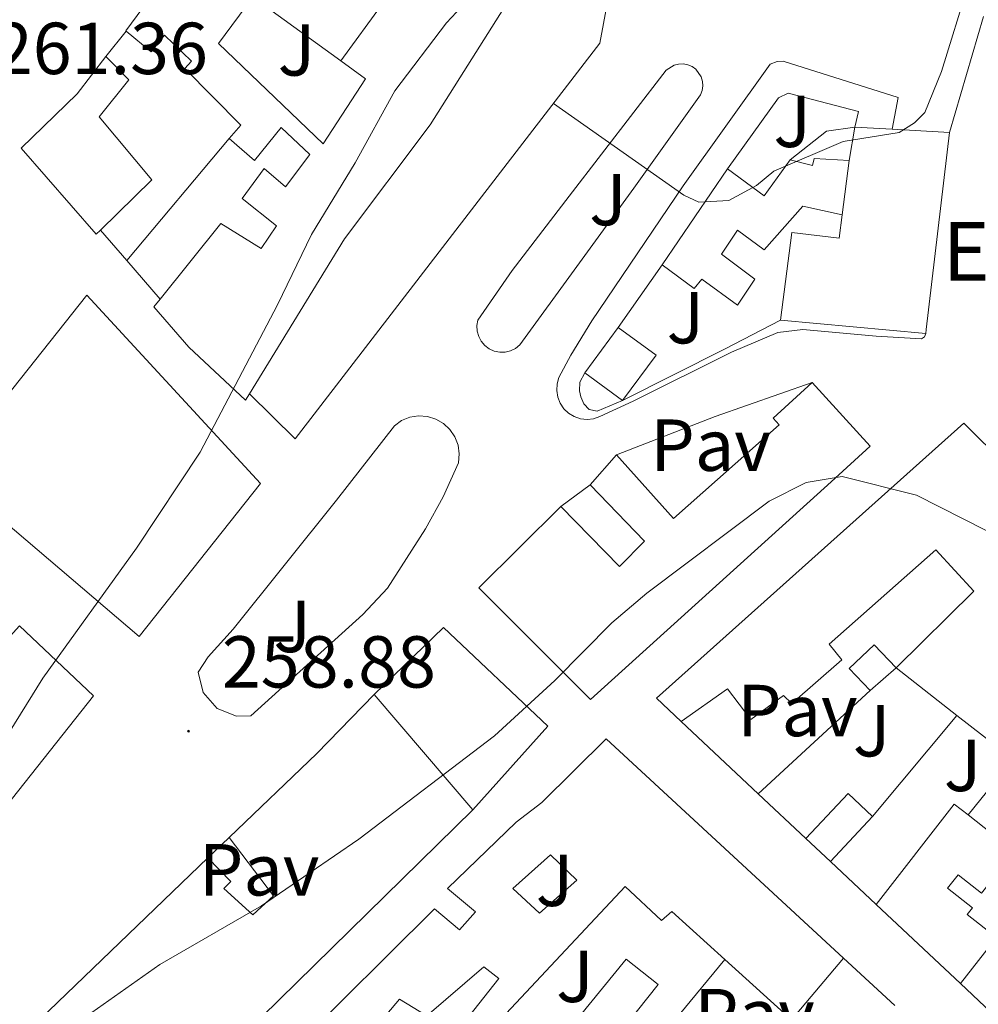
# Model space of a CAD drawing. Units: metres. Extents: x 621638 to 626144, y 4648122 to 4651169.
# Drawn here: x 623332 to 623462, y 4650527 to 4650661 of the extents above; entities that cross this region are included whole.
import ezdxf
from ezdxf.enums import TextEntityAlignment as Align

# ---------------------------------------------------------------- set-up
doc = ezdxf.new("R2010")
doc.units = ezdxf.units.M
doc.header["$MEASUREMENT"] = 0
for name, color, linetype, lineweight in [('Carátula', 7, 'Continuous', 5), ('Level 15', 1, 'Continuous', 0), ('Level 16', 1, 'Continuous', 0), ('Level 20', 92, 'Continuous', 0), ('Level 21', 19, 'Continuous', 0), ('Level 25', 1, 'Continuous', 0), ('Level 26', 19, 'Continuous', 0), ('Level 41', 39, 'Continuous', 0), ('Level 44', 1, 'Continuous', 0), ('Level 5', 36, 'Continuous', 0), ('Level 52', 1, 'Continuous', 13), ('Level 7', 1, 'Continuous', 0)]:
    doc.layers.add(name, color=color, linetype=linetype, lineweight=lineweight)
doc.styles.add('Arial', font='ARIAL.TTF', dxfattribs={"height": 0.2})

# ---------------------------------------------------------------- blocks, each defined once
blk = doc.blocks.new('5PATER')
at = {"layer": 'Carátula', "linetype": 'Continuous', "lineweight": 5}
h = blk.add_hatch(color=250, dxfattribs=at)
edge = h.paths.add_edge_path()
edge.add_ellipse((0, 0), major_axis=(-1.33, -1.34), ratio=0.999422, start_angle=0, end_angle=360)

msp = doc.modelspace()

# ---------------------------------------------------------------- linework, layer by layer
at = {"layer": 'Level 15', "linetype": 'Continuous', "lineweight": 13}
for points in [[(623346.37, 4650659.11, 263.18), (623346.33, 4650659.15, 263.14), (623350.33, 4650664.57, 264.94), (623343.84, 4650670.14, 265.39), (623351.61, 4650681.66, 265.87), (623358.96, 4650692.44, 268.35), (623367.61, 4650703.42, 268.83), (623379.98, 4650696.13, 268.71), (623391.67, 4650688.74, 266.09), (623399.55, 4650683.46, 263.56)], [(623402.9, 4650670.39, 263.5), (623387.76, 4650646.33, 267.57), (623376.09, 4650630.8, 264.02), (623363.14, 4650609.7, 266.57)], [(623375.6, 4650655.03, 266.53), (623378.94, 4650652.59, 268.21), (623373.2, 4650643.77, 264.67), (623358.95, 4650657.41, 265.98), (623363.6, 4650663.78, 264.26)], [(623381.33, 4650662.94, 266.47), (623375.6, 4650655.03, 266.53)], [(623360.37, 4650644.48, 268.33), (623361.99, 4650646.3, 267.94), (623354.33, 4650654, 264.56), (623355.25, 4650655, 264.86), (623351.58, 4650658.57, 264.92), (623349.77, 4650656.3, 265.45), (623346.37, 4650659.11, 263.18)], [(623342.86, 4650631.99, 268.42), (623342.29, 4650631.43, 268.5), (623332.08, 4650643.16, 267.74), (623339.69, 4650650.54, 265.84), (623343.61, 4650655.63, 264.25)], [(623343.61, 4650655.63, 264.25), (623346.72, 4650652.47, 266.34), (623342.68, 4650647.41, 267.51), (623349.84, 4650638.86, 267.41), (623342.86, 4650631.99, 268.42)], [(623351, 4650622.59, 265.82), (623359.26, 4650632.91, 264.6), (623364.75, 4650629.48, 264.6), (623366.83, 4650632.6, 263.25), (623362.14, 4650636.32, 263.7), (623365.13, 4650640.39, 263.7), (623368.03, 4650637.89, 263.25), (623371.35, 4650642.3, 262.8), (623367.48, 4650645.96, 265.49), (623363.83, 4650641.47, 267.38), (623360.37, 4650644.48, 268.33)], [(623428.23, 4650640.35, 260.66), (623433.21, 4650636.67, 262.81), (623436.77, 4650641.57, 261.49)], [(623436.77, 4650641.57, 261.49), (623439.79, 4650640.81, 266.93), (623440.02, 4650641.73, 266.15), (623444.77, 4650641.49, 266.43)], [(623443.84, 4650634.07, 266.37), (623444.77, 4650641.49, 266.43)], [(623419.32, 4650627.27, 261.08), (623428.23, 4650640.35, 260.66)], [(623443.84, 4650634.07, 266.37), (623438.48, 4650635.28, 264.99), (623433.23, 4650629.33, 263.53), (623429.58, 4650632.01, 261.86), (623427.39, 4650628.72, 261.89), (623431.93, 4650625.3, 261.87), (623429.56, 4650621.77, 261.85), (623424.72, 4650625.33, 261.75), (623423.69, 4650624.03, 261.71), (623419.32, 4650627.27, 261.08)], [(623340.99, 4650623.13, 271.69), (623364.63, 4650597.47, 271.69), (623348.12, 4650576.65, 271.67), (623321.87, 4650599.01, 271.82), (623340.99, 4650623.13, 271.69)], [(623363.14, 4650609.7, 266.57), (623362.59, 4650608.83, 266.62), (623354.88, 4650616.07, 266.39), (623350.15, 4650621.54, 265.94), (623351, 4650622.59, 265.82)], [(623408.79, 4650612.57, 261.22), (623413.35, 4650618.74, 261.22)], [(623413.35, 4650618.74, 261.22), (623418.49, 4650614.95, 261.18), (623413.93, 4650608.77, 261.18)], [(623413.93, 4650608.77, 261.18), (623408.79, 4650612.57, 261.22)], [(623439.75, 4650611.22, 267.35), (623447.63, 4650602.55, 267.39), (623442.32, 4650597.72, 267.39), (623409.58, 4650568.07, 268.51), (623394.36, 4650583.27, 266.27), (623405.55, 4650594.37, 266.27)], [(623413.11, 4650601.37, 264.83), (623420.88, 4650592.71, 265.55), (623435.25, 4650605.48, 267.36), (623434.43, 4650606.39, 267.35), (623439.75, 4650611.22, 267.35)], [(623421.91, 4650565.09, 268.31), (623418.57, 4650568.23, 266.52), (623460.38, 4650605.7, 266.52), (623477.45, 4650588.77, 271.41), (623466.39, 4650578.66, 267.24), (623505.09, 4650548.17, 267.37), (623496.54, 4650536.64, 267.37)], [(623409.51, 4650597.3, 264.8), (623413.11, 4650601.37, 264.83)], [(623405.55, 4650594.37, 266.27), (623413.51, 4650586.17, 266.27), (623416.93, 4650589.63, 266.27), (623409.51, 4650597.3, 264.8)], [(623451.17, 4650572.38, 265.45), (623461.73, 4650582.82, 271.76), (623456.59, 4650588.43, 266.85), (623442.06, 4650575.62, 270.66), (623443.77, 4650573.48, 268.77), (623436.99, 4650567.53, 268.77), (623435.83, 4650568.6, 269.48), (623431.41, 4650565.36, 269.42), (623428.23, 4650569.5, 267.92), (623421.91, 4650565.09, 268.31)], [(623296.37, 4650511.04, 270.08), (623341.92, 4650568.58, 269.53), (623331.86, 4650578.09, 269.17)], [(623447.66, 4650569.28, 265.55), (623444.79, 4650572.31, 264.99), (623448.18, 4650575.53, 264.79), (623451.17, 4650572.38, 265.61)], [(623451.17, 4650572.38, 265.61), (623447.66, 4650569.28, 265.55)], [(623459.45, 4650565.9, 265.29), (623451.17, 4650572.38, 265.45)], [(623360.37, 4650549.25, 266.21), (623372.32, 4650560.73, 266.24), (623380.11, 4650568.73, 267.36)], [(623380.11, 4650568.73, 267.36), (623393.56, 4650553.06, 266.8)], [(623467.09, 4650559.93, 265.15), (623459.45, 4650565.9, 265.29)], [(623374.8, 4650507.44, 268.36), (623363.2, 4650514.96, 268.36), (623368.55, 4650521.42, 268.36), (623369.3, 4650520.66, 268.36), (623388.33, 4650539.54, 269.08), (623391.73, 4650536.69, 268.52), (623393.93, 4650539.15, 267.96), (623390.1, 4650542.32, 266.83), (623399.47, 4650551.38, 266.83), (623402.95, 4650554.02, 267.81), (623411.7, 4650562.69, 267.81), (623444.01, 4650532.84, 267.91)], [(623438.89, 4650549.14, 264.83), (623444.64, 4650555.26, 264.83), (623447.96, 4650552.13, 264.83)], [(623448.47, 4650540.14, 268.34), (623459.09, 4650553.83, 269.74), (623460.96, 4650552.35, 269.65)], [(623393.56, 4650553.06, 266.86), (623333.68, 4650494.24, 264.55), (623325.21, 4650485.67, 264.55)], [(623447.96, 4650552.13, 264.83), (623442.23, 4650546.01, 264.83)], [(623460.96, 4650552.35, 269.65), (623467.27, 4650547.38, 269.35), (623462.79, 4650541.7, 268.54), (623459.62, 4650544.2, 268.5), (623458.17, 4650542.37, 268.47), (623461.56, 4650539.7, 266.84), (623460.84, 4650538.79, 266.42), (623464.85, 4650535.63, 266.32), (623459.92, 4650529.38, 266.36)], [(623357.49, 4650546.49, 263.8), (623360.61, 4650543.27, 263.99), (623359.64, 4650542.32, 263.99), (623363.61, 4650538.72, 264.02), (623366.43, 4650541.33, 266.63), (623360.37, 4650549.25, 266.21)], [(623442.23, 4650546.01, 264.83), (623438.89, 4650549.14, 264.83)], [(623328.58, 4650518.7, 273.56), (623357.49, 4650546.49, 263.8)], [(623399.01, 4650542.31, 265.53), (623404.11, 4650546.93, 265.53), (623407.69, 4650543.48, 264.97), (623402.61, 4650538.97, 266.09), (623399.01, 4650542.31, 265.53)], [(623427.86, 4650532.64, 268.73), (623420.66, 4650539.19, 268.69), (623419.23, 4650537.96, 266.93), (623414.3, 4650542.6, 266.77), (623398.08, 4650525.29, 264.84), (623401.37, 4650522.71, 265.07), (623399.13, 4650520.01, 265.14)], [(623459.92, 4650529.38, 266.36), (623448.47, 4650540.14, 268.34)], [(623387.25, 4650499.37, 268.98), (623414.44, 4650532.72, 266.7), (623418.76, 4650529.23, 265.66), (623406.13, 4650513.31, 265.79), (623404.21, 4650514.75, 266.08), (623399.05, 4650508.2, 266.76), (623406.91, 4650502.88, 267.51)], [(623436.91, 4650524.42, 268.78), (623427.86, 4650532.64, 268.73)], [(623444.01, 4650532.84, 267.91), (623436.91, 4650524.42, 268.78)], [(623399.13, 4650520.01, 265.14), (623393.01, 4650524.91, 265.43), (623397.11, 4650530.05, 266.93), (623395.06, 4650531.64, 268.07), (623387.31, 4650525, 267.78), (623383.58, 4650527.26, 269.01), (623379.38, 4650522.31, 268.33), (623383.11, 4650519.19, 265.92), (623374.8, 4650507.44, 268.36)]]:
    msp.add_polyline3d(points, dxfattribs=at)
at = {"layer": 'Level 15', "color": 1, "linetype": 'Continuous', "lineweight": 13}
for points in [[(623444.77, 4650641.49, 266.43), (623445.54, 4650646.01, 266.29)], [(623445.54, 4650646.01, 266.29), (623450.64, 4650645.73, 268.05)], [(623450.64, 4650645.73, 268.05), (623458.44, 4650645.31, 270.76)], [(623458.44, 4650645.31, 270.76), (623455.27, 4650618.45, 264.66), (623455.2, 4650617.91, 264.54)], [(623435.43, 4650619.71, 265.87), (623437, 4650631.67, 265.87), (623443.44, 4650630.91, 266.5), (623443.84, 4650634.07, 266.37)], [(623455.2, 4650617.91, 264.54), (623435.43, 4650619.71, 265.87)]]:
    msp.add_polyline3d(points, dxfattribs=at)
at = {"layer": 'Level 16', "color": 1, "linetype": 'Continuous', "lineweight": 13, "ltscale": 0.5}
for points in [[(623369.35, 4650603.58, 259.47), (623410.84, 4650657.45, 259.5), (623412.96, 4650668.96, 259.8), (623410.77, 4650679, 259.76), (623405.93, 4650685.14, 259.75), (623396.14, 4650693.5, 260.68)], [(623363.6, 4650663.78, 263.61), (623375.6, 4650655.03, 263.61)], [(623463.09, 4650661.1, 262.22), (623458.44, 4650645.31, 262.07)], [(623343.61, 4650655.63, 264.25), (623346.37, 4650659.11, 263.18)], [(623436.77, 4650641.57, 260.46), (623441.69, 4650645.49, 260.3), (623445.54, 4650646.01, 260.3)], [(623346.45, 4650627.85, 263.87), (623360.37, 4650644.48, 263.87)], [(623346.45, 4650627.85, 263.52), (623342.86, 4650631.99, 263.52)], [(623351, 4650622.59, 263.52), (623346.45, 4650627.85, 263.52)], [(623413.35, 4650618.74, 258.63), (623419.32, 4650627.27, 258.63)], [(623435.43, 4650619.71, 262.02), (623427.83, 4650615.8, 261.69), (623413.93, 4650608.77, 260.28)], [(623413.93, 4650608.77, 260.28), (623410.49, 4650607.36, 259.14), (623409.4, 4650607.56, 258.57), (623408.67, 4650608.33, 258.44), (623408.25, 4650609.29, 258.37), (623408.08, 4650610.09, 258.37), (623408.1, 4650611.27, 258.37), (623408.79, 4650612.57, 258.37)], [(623413.11, 4650601.37, 258.75), (623426.52, 4650606.59, 258.75), (623439.75, 4650611.22, 258.75)], [(623405.55, 4650594.37, 261), (623409.51, 4650597.3, 261)], [(623380.11, 4650568.73, 260.06), (623389.55, 4650577.87, 258.94), (623403.74, 4650564.43, 260.62), (623393.56, 4650553.06, 261.74)], [(623447.66, 4650569.28, 264.31), (623432.4, 4650555.24, 265.43)], [(623447.96, 4650552.13, 263.18), (623459.45, 4650565.9, 262.62)], [(623432.4, 4650555.24, 265.55), (623421.91, 4650565.09, 265.67)], [(623467.09, 4650559.93, 262.74), (623460.96, 4650552.35, 262.74)], [(623438.89, 4650549.14, 265.48), (623432.4, 4650555.24, 265.55)], [(623357.49, 4650546.49, 263.73), (623360.37, 4650549.25, 263.73)], [(623448.47, 4650540.14, 265.87), (623442.23, 4650546.01, 265.87)], [(623422.73, 4650524.29, 263.58), (623421.65, 4650525.12, 263.58), (623427.86, 4650532.64, 263.58)], [(623444.01, 4650532.84, 264.35), (623451.01, 4650526.37, 264.35)], [(623465.76, 4650523.9, 265.87), (623459.92, 4650529.38, 265.87)]]:
    msp.add_polyline3d(points, dxfattribs=at)
at = {"layer": 'Level 20', "color": 19, "linetype": 'Continuous', "lineweight": 0, "ltscale": 0.5}
msp.add_polyline3d([(623369.35, 4650603.58, 259.5), (623363.14, 4650609.7, 259.5)], dxfattribs=at)
at = {"layer": 'Level 21', "color": 19, "linetype": 'Continuous', "lineweight": 13}
for points in [[(623406.65, 4650636.64, 254.56), (623419.89, 4650653.76, 254.27), (623420.94, 4650654.46, 254.3), (623421.56, 4650654.62, 254.29), (623422.19, 4650654.64, 254.27), (623422.82, 4650654.52, 254.23), (623423.4, 4650654.27, 254.18), (623423.91, 4650653.9, 254.12), (623424.64, 4650652.87, 253.97), (623424.82, 4650652.26, 253.9), (623424.86, 4650651.63, 253.83), (623424.76, 4650651, 253.76), (623424.53, 4650650.41, 253.7), (623415.46, 4650637.69, 253.89), (623399.96, 4650616.35, 255.51), (623399.37, 4650615.88, 255.57), (623398.69, 4650615.55, 255.63), (623397.96, 4650615.38, 255.7), (623397.21, 4650615.37, 255.77), (623396.47, 4650615.52, 255.83), (623395.79, 4650615.83, 255.88), (623395.19, 4650616.29, 255.92), (623394.7, 4650616.86, 255.96), (623394.35, 4650617.52, 255.98), (623394.15, 4650618.25, 255.98), (623394.11, 4650619, 255.97), (623394.24, 4650619.74, 255.94), (623398.93, 4650626.49, 255.35), (623406.65, 4650636.64, 254.56)], [(623455.2, 4650617.91, 259.31), (623455.04, 4650617.46, 259.35), (623454.65, 4650617.2, 259.09), (623448.44, 4650617.55, 258.73), (623438.49, 4650618.45, 258.19), (623435.08, 4650618.06, 258.19), (623428.78, 4650615.38, 258.11), (623415.37, 4650608.69, 257.04), (623410.85, 4650606.59, 257.07), (623409.99, 4650606.3, 257.22), (623409.1, 4650606.2, 257.32), (623408.21, 4650606.3, 257.36), (623407.35, 4650606.59, 257.34), (623406.58, 4650607.05, 257.26), (623405.93, 4650607.67, 257.13), (623405.43, 4650608.42, 256.95), (623405.11, 4650609.26, 256.74), (623404.97, 4650610.15, 256.48), (623405.02, 4650611.05, 256.22), (623405.27, 4650611.91, 255.94), (623406.91, 4650614.97, 255.94), (623409.77, 4650619.66, 255.98), (623422.18, 4650638.02, 254.56), (623434.03, 4650654.6, 253.4), (623434.98, 4650654.95, 253.4), (623435.79, 4650655.02, 253.4), (623451.46, 4650650.05, 253.4), (623450.64, 4650645.73, 253.4)], [(623360.93, 4650577.65, 257.72), (623374.99, 4650595.22, 257.55), (623382.87, 4650605.35, 256.82), (623383.85, 4650606.05, 256.74), (623384.97, 4650606.51, 256.65), (623386.16, 4650606.7, 256.56), (623387.36, 4650606.62, 256.49), (623388.51, 4650606.27, 256.42), (623389.56, 4650605.67, 256.36), (623390.44, 4650604.84, 256.33), (623391.11, 4650603.84, 256.31), (623391.54, 4650602.72, 256.31), (623391.71, 4650601.52, 256.33), (623391.6, 4650600.32, 256.37), (623389.53, 4650595.65, 256.52), (623387.13, 4650591.33, 256.66), (623381.93, 4650583.24, 256.82), (623378.58, 4650579.65, 257.27), (623363.32, 4650565.85, 257.72), (623361.4, 4650565.81, 257.72), (623358.74, 4650566.86, 257.72), (623356.85, 4650569.01, 257.72), (623356.16, 4650571.79, 257.72), (623357.51, 4650573.89, 257.72), (623360.93, 4650577.65, 257.72)]]:
    msp.add_polyline3d(points, dxfattribs=at)
at = {"layer": 'Level 25', "color": 92, "linetype": 'Continuous', "lineweight": 0}
msp.add_polyline3d([(623428.23, 4650640.35, 254.32), (623435.17, 4650650.01, 253.76), (623436.48, 4650650.64, 253.76), (623446.07, 4650648.15, 253.76), (623445.54, 4650646.01, 253.76)], dxfattribs=at)
at = {"layer": 'Level 5', "color": 36, "linetype": 'Continuous', "lineweight": 0}
for points in [[(623410.77, 4650679, 260), (623400.97, 4650671.29, 260), (623393.38, 4650663.89, 260), (623389.98, 4650660.23, 260), (623382.93, 4650650.98, 260), (623377.53, 4650641.16, 260), (623371.61, 4650631.39, 260), (623366.95, 4650621.81, 260), (623356.42, 4650601.75, 260), (623347.79, 4650588.67, 260), (623335.02, 4650570.99, 260), (623329.76, 4650562.49, 260), (623322.57, 4650549.67, 260), (623315.98, 4650539.28, 260), (623313.74, 4650534.11, 260), (623314.17, 4650530.19, 260), (623316.48, 4650526.57, 260), (623319.98, 4650522.38, 260)], [(623404.53, 4650649.25, 255), (623422.26, 4650636.77, 255), (623424.3, 4650635.81, 255), (623428.42, 4650636.05, 255), (623432.19, 4650638.06, 255), (623434.53, 4650640.03, 255), (623443.96, 4650644.06, 255), (623451.57, 4650645.27, 255), (623453.68, 4650646.61, 255), (623455.07, 4650648.01, 255), (623457.37, 4650653.62, 255), (623461.03, 4650665.55, 255)], [(623332.42, 4650518.91, 260), (623350.95, 4650531.99, 260), (623364.78, 4650539.97, 260), (623378.02, 4650549.06, 260), (623396.5, 4650563.13, 260), (623404.7, 4650570.66, 260), (623412.46, 4650578.51, 260), (623417.25, 4650582.55, 260), (623433.9, 4650595.07, 260), (623438.91, 4650597.6, 260), (623443.85, 4650598.46, 260), (623453.93, 4650595.91, 260), (623479.27, 4650583.05, 260)]]:
    msp.add_polyline3d(points, dxfattribs=at)
at = {"layer": 'Level 52', "color": 1, "linetype": 'Continuous', "lineweight": 13}
for points in [[(623402.9, 4650670.39, 263.5), (623387.76, 4650646.33, 267.57), (623376.09, 4650630.8, 264.02), (623363.14, 4650609.7, 266.57), (623363.14, 4650609.7, 266.57), (623362.59, 4650608.83, 266.62), (623354.88, 4650616.07, 266.39), (623350.15, 4650621.54, 265.94), (623351, 4650622.59, 265.82), (623359.26, 4650632.91, 264.6), (623364.75, 4650629.48, 264.6), (623366.83, 4650632.6, 263.25), (623362.14, 4650636.32, 263.7), (623365.13, 4650640.39, 263.7), (623368.03, 4650637.89, 263.25), (623371.35, 4650642.3, 262.8), (623367.48, 4650645.96, 265.49), (623363.83, 4650641.47, 267.38), (623360.37, 4650644.48, 268.33), (623361.99, 4650646.3, 267.94), (623354.33, 4650654, 264.56), (623355.25, 4650655, 264.86), (623351.58, 4650658.57, 264.92), (623349.77, 4650656.3, 265.45), (623346.37, 4650659.11, 263.18), (623346.33, 4650659.15, 263.14), (623350.33, 4650664.57, 264.94)], [(623381.33, 4650662.94, 266.47), (623375.6, 4650655.03, 266.53), (623378.94, 4650652.59, 268.21), (623373.2, 4650643.77, 264.67), (623358.95, 4650657.41, 265.98), (623363.6, 4650663.78, 264.26)], [(623467.09, 4650559.93, 265.15), (623459.45, 4650565.9, 265.29), (623451.17, 4650572.38, 265.45), (623461.73, 4650582.82, 271.76), (623456.59, 4650588.43, 266.85), (623442.06, 4650575.62, 270.66), (623443.77, 4650573.48, 268.77), (623436.99, 4650567.53, 268.77), (623435.83, 4650568.6, 269.48), (623431.41, 4650565.36, 269.42), (623428.23, 4650569.5, 267.92), (623421.91, 4650565.09, 268.31), (623418.57, 4650568.23, 266.52), (623460.38, 4650605.7, 266.52), (623477.45, 4650588.77, 271.41)], [(623369.3, 4650520.66, 268.36), (623388.33, 4650539.54, 269.08), (623391.73, 4650536.69, 268.52), (623393.93, 4650539.15, 267.96), (623390.1, 4650542.32, 266.83), (623399.47, 4650551.38, 266.83), (623402.95, 4650554.02, 267.81), (623411.7, 4650562.69, 267.81), (623444.01, 4650532.84, 267.91), (623436.91, 4650524.42, 268.78), (623427.86, 4650532.64, 268.73), (623420.66, 4650539.19, 268.69), (623419.23, 4650537.96, 266.93), (623414.3, 4650542.6, 266.77), (623398.08, 4650525.29, 264.84)], [(623393.01, 4650524.91, 265.43), (623397.11, 4650530.05, 266.93), (623395.06, 4650531.64, 268.07), (623387.31, 4650525, 267.78), (623383.58, 4650527.26, 269.01), (623379.38, 4650522.31, 268.33)]]:
    msp.add_polyline3d(points, dxfattribs=at)
for points in [[(623342.86, 4650631.99, 268.42), (623342.29, 4650631.43, 268.5), (623332.08, 4650643.16, 267.74), (623339.69, 4650650.54, 265.84), (623343.61, 4650655.63, 264.25), (623346.72, 4650652.47, 266.34), (623342.68, 4650647.41, 267.51), (623349.84, 4650638.86, 267.41), (623342.86, 4650631.99, 268.42)], [(623455.2, 4650617.91, 264.54), (623435.43, 4650619.71, 265.87), (623437, 4650631.67, 265.87), (623443.44, 4650630.91, 266.5), (623443.84, 4650634.07, 266.37), (623444.77, 4650641.49, 266.43), (623445.54, 4650646.01, 266.29), (623450.64, 4650645.73, 268.05), (623458.44, 4650645.31, 270.76), (623455.27, 4650618.45, 264.66), (623455.2, 4650617.91, 264.54)], [(623419.32, 4650627.27, 261.08), (623428.23, 4650640.35, 260.66), (623433.21, 4650636.67, 262.81), (623436.77, 4650641.57, 261.49), (623439.79, 4650640.81, 266.93), (623440.02, 4650641.73, 266.15), (623444.77, 4650641.49, 266.43), (623443.84, 4650634.07, 266.37), (623438.48, 4650635.28, 264.99), (623433.23, 4650629.33, 263.53), (623429.58, 4650632.01, 261.86), (623427.39, 4650628.72, 261.89), (623431.93, 4650625.3, 261.87), (623429.56, 4650621.77, 261.85), (623424.72, 4650625.33, 261.75), (623423.69, 4650624.03, 261.71), (623419.32, 4650627.27, 261.08)], [(623340.99, 4650623.13, 271.69), (623364.63, 4650597.47, 271.69), (623348.12, 4650576.65, 271.67), (623321.87, 4650599.01, 271.82), (623340.99, 4650623.13, 271.69)], [(623413.93, 4650608.77, 261.18), (623408.79, 4650612.57, 261.22), (623413.35, 4650618.74, 261.22), (623418.49, 4650614.95, 261.18), (623413.93, 4650608.77, 261.18)], [(623405.55, 4650594.37, 266.27), (623413.51, 4650586.17, 266.27), (623416.93, 4650589.63, 266.27), (623409.51, 4650597.3, 264.8), (623413.11, 4650601.37, 264.83), (623420.88, 4650592.71, 265.55), (623435.25, 4650605.48, 267.36), (623434.43, 4650606.39, 267.35), (623439.75, 4650611.22, 267.35), (623447.63, 4650602.55, 267.39), (623442.32, 4650597.72, 267.39), (623409.58, 4650568.07, 268.51), (623394.36, 4650583.27, 266.27), (623405.55, 4650594.37, 266.27)], [(623296.37, 4650511.04, 270.08), (623271.83, 4650528.79, 270.31), (623278.82, 4650537.69, 270.38), (623292.78, 4650527.79, 272.39), (623297.27, 4650534.5, 272.49), (623284.21, 4650544.55, 272.3), (623298.19, 4650562.35, 268.35), (623306.82, 4650555.8, 265.64), (623301.25, 4650548.6, 266.21), (623304.41, 4650545.74, 265.49), (623307.39, 4650542.91, 266.39), (623312.14, 4650548.02, 272.67), (623308.83, 4650550.81, 272.22), (623313.19, 4650556.25, 271.33), (623320.61, 4650549.71, 270.88), (623328.26, 4650561, 266.84), (623321.41, 4650566.58, 266.34), (623331.86, 4650578.09, 269.17), (623341.92, 4650568.58, 269.53), (623296.37, 4650511.04, 270.08)], [(623451.17, 4650572.38, 265.61), (623447.66, 4650569.28, 265.55), (623444.79, 4650572.31, 264.99), (623448.18, 4650575.53, 264.79), (623451.17, 4650572.38, 265.61)], [(623325.21, 4650485.67, 264.55), (623306.88, 4650499.96, 263.99), (623318, 4650508.53, 264.71), (623325.75, 4650515.98, 264.71), (623334.27, 4650509.46, 264.25), (623336.93, 4650512.02, 268.22), (623328.58, 4650518.7, 273.56), (623357.49, 4650546.49, 263.8), (623360.61, 4650543.27, 263.99), (623359.64, 4650542.32, 263.99), (623363.61, 4650538.72, 264.02), (623366.43, 4650541.33, 266.63), (623360.37, 4650549.25, 266.21), (623372.32, 4650560.73, 266.24), (623380.11, 4650568.73, 267.36), (623393.56, 4650553.06, 266.8), (623333.68, 4650494.24, 264.55), (623325.21, 4650485.67, 264.55)], [(623442.23, 4650546.01, 264.83), (623438.89, 4650549.14, 264.83), (623444.64, 4650555.26, 264.83), (623447.96, 4650552.13, 264.83), (623442.23, 4650546.01, 264.83)], [(623459.92, 4650529.38, 266.36), (623448.47, 4650540.14, 268.34), (623459.09, 4650553.83, 269.74), (623460.96, 4650552.35, 269.65), (623467.27, 4650547.38, 269.35), (623462.79, 4650541.7, 268.54), (623459.62, 4650544.2, 268.5), (623458.17, 4650542.37, 268.47), (623461.56, 4650539.7, 266.84), (623460.84, 4650538.79, 266.42), (623464.85, 4650535.63, 266.32), (623459.92, 4650529.38, 266.36)], [(623399.01, 4650542.31, 265.53), (623404.11, 4650546.93, 265.53), (623407.69, 4650543.48, 264.97), (623402.61, 4650538.97, 266.09), (623399.01, 4650542.31, 265.53)], [(623429.14, 4650493.85, 265.05), (623426.02, 4650490.24, 265.61), (623422.12, 4650492.99, 265.61), (623417.8, 4650487.41, 266.17), (623423.96, 4650482.75, 268.42), (623426.73, 4650485.7, 266.73), (623433, 4650481.45, 266.73), (623427.95, 4650473.09, 266.73), (623403.01, 4650489.17, 267.58), (623398.93, 4650491.81, 268.98), (623387.25, 4650499.37, 268.98), (623414.44, 4650532.72, 266.7), (623418.76, 4650529.23, 265.66), (623406.13, 4650513.31, 265.79), (623404.21, 4650514.75, 266.08), (623399.05, 4650508.2, 266.76), (623406.91, 4650502.88, 267.51), (623418.47, 4650494.87, 266.5), (623420.19, 4650497.24, 264.49), (623423.56, 4650494.83, 265.61), (623424.96, 4650496.29, 265.05), (623429.14, 4650493.85, 265.05)]]:
    msp.add_polyline3d(points, close=True, dxfattribs=at)

# ---------------------------------------------------------------- block references
at = {"layer": 'Level 7', "color": 19, "linetype": 'Continuous', "lineweight": 0, "xscale": 0.09999983015004542, "yscale": 0.09999983015004542}
msp.add_blockref('5PATER', (623354.85, 4650563.75, 258.88), dxfattribs=at)

# ---------------------------------------------------------------- texts
at = {"layer": 'Level 26', "color": 92, "linetype": 'Continuous', "lineweight": 0, "style": 'Arial'}
for p in [(623369.55, 4650656.54, 260.59), (623437.03, 4650646.81, 253.81), (623411.95, 4650636.15, 254.44), (623422.49, 4650620.07, 258.24), (623368.97, 4650578.01, 258.13), (623447.85, 4650563.82, 260.38), (623460.23, 4650559.09, 260.38), (623404.67, 4650543.44, 261.06), (623407.45, 4650530.36, 260.66)]:
    msp.add_text('J', height=7, dxfattribs=at).set_placement(p, align=Align.MIDDLE_CENTER)
at = {"layer": 'Level 26', "color": 19, "linetype": 'Continuous', "lineweight": 0, "style": 'Arial'}
for p in [(623425.92, 4650602.71, 258.82), (623437.73, 4650566.57, 261.39), (623364.47, 4650544.87, 259.06), (623431.91, 4650525.15, 262)]:
    msp.add_text('Pav', height=7, dxfattribs=at).set_placement(p, align=Align.MIDDLE_CENTER)
at = {"layer": 'Level 41', "color": 19, "linetype": 'Continuous', "lineweight": 0, "style": 'Arial'}
for s, p in [('261.36', (623328.34, 4650651.06, 261.36)), ('258.88', (623359.38, 4650567.5, 258.88))]:
    msp.add_text(s, height=7, dxfattribs=at).set_placement(p, align=Align.BOTTOM_LEFT)
at = {"layer": 'Level 44', "linetype": 'Continuous', "lineweight": 0, "style": 'Arial'}
msp.add_text('Ermita San Blas', height=8, dxfattribs=at).set_placement((623457.48, 4650622.61, 257.4), align=Align.BOTTOM_LEFT)

doc.saveas('drawing.dxf')
